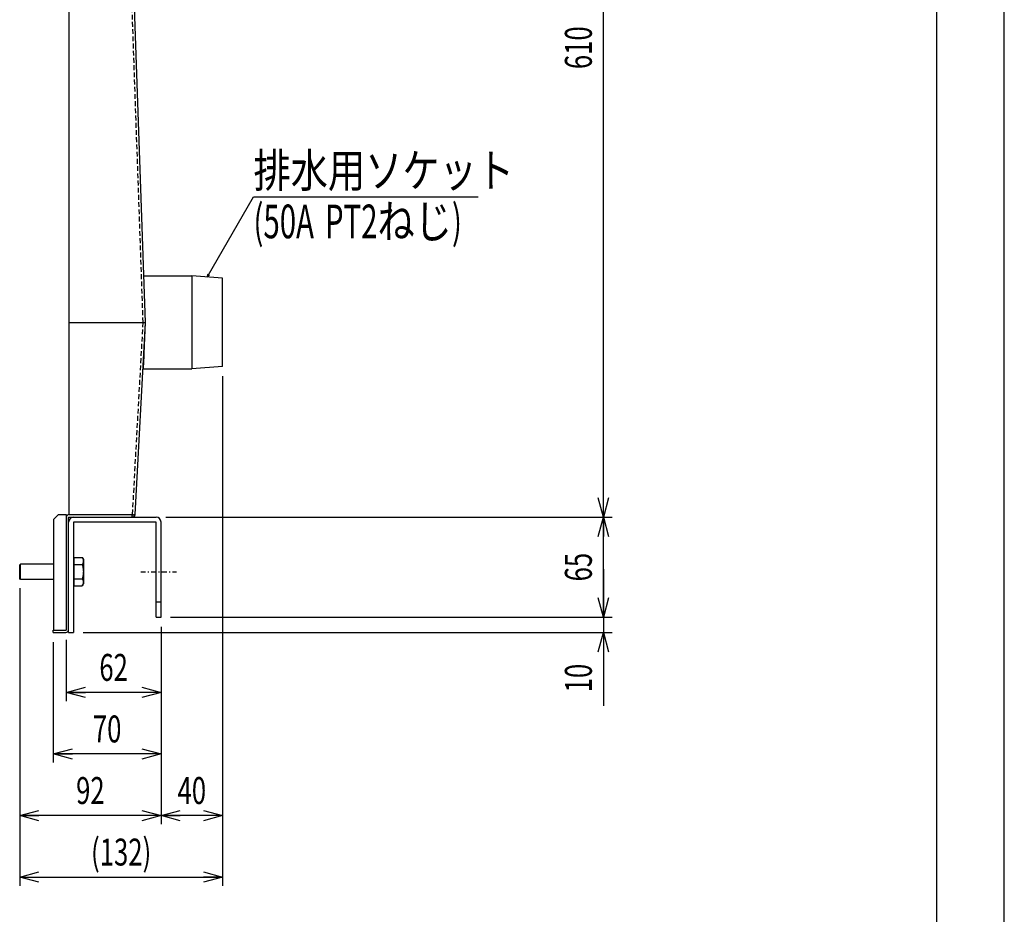
# Model space of a CAD drawing. Extents: x -210 to 210, y -148 to 148.
# Drawn here: x 108 to 210, y -38 to 55 of the extents above; entities that cross this region are included whole.
import ezdxf

# ---------------------------------------------------------------- set-up
doc = ezdxf.new("R2010")
doc.units = 0
doc.header["$MEASUREMENT"] = 0
doc.linetypes.add('CENTER', pattern=[1, 0.5, -0.25, 0, -0.25])
doc.linetypes.add('DASHED', pattern=[0.75, 0.5, -0.25])
doc.layers.get('0').update_dxf_attribs({"color": 3})
for name, color, linetype in [('10', 7, 'Continuous'), ('12', 7, 'Continuous'), ('15', 7, 'Continuous'), ('2', 4, 'Continuous'), ('9', 7, 'Continuous'), ('98', 53, 'Continuous'), ('99', 3, 'Continuous')]:
    doc.layers.add(name, color=color, linetype=linetype)
doc.styles.add('ZU_SHPTB00003', font='monotxt', dxfattribs={"bigfont": 'bigfont'})
doc.styles.add('ZU_SHPTB00004', font='monotxt', dxfattribs={"width": 0.701192, "bigfont": 'bigfont'})
doc.styles.add('ZU_SHPTB00005', font='monotxt', dxfattribs={"width": 0.701192, "bigfont": 'bigfont'})
doc.dimstyles.new('ZU_DIMST13', dxfattribs={"dimtxt": 2.8, "dimasz": 2, "dimexe": 0.9, "dimexo": 1, "dimgap": 1.2, "dimtad": 3, "dimtih": 1, "dimtoh": 1, "dimdec": 0, "dimlfac": 6.25, "dimdsep": 46, "dimtxsty": 'ZU_SHPTB00005', "dimblk1": 'OPEN30', "dimblk2": 'OPEN30', "dimsah": 1, "dimcen": 0.09, "dimadec": 0, "dimazin": 2, "dimtfac": 1, "dimtdec": 0, "dimtmove": 0, "dimatfit": 3, "dimfxl": 1, "dimtolj": 1, "dimarcsym": 0})
doc.dimstyles.new('ZU_DIMST14', dxfattribs={"dimtxt": 2.8, "dimasz": 2, "dimexe": 0.9, "dimexo": 1, "dimgap": 1.2, "dimtad": 3, "dimtih": 1, "dimtoh": 1, "dimdec": 0, "dimlfac": 6.25, "dimdsep": 46, "dimtxsty": 'ZU_SHPTB00004', "dimblk1": 'OPEN30', "dimblk2": 'OPEN30', "dimsah": 1, "dimcen": 0.09, "dimadec": 0, "dimazin": 2, "dimtfac": 1, "dimtdec": 0, "dimtmove": 0, "dimatfit": 3, "dimfxl": 1, "dimtolj": 1, "dimarcsym": 0})
doc.dimstyles.new('ZU_DIMST15', dxfattribs={"dimtxt": 2.8, "dimasz": 2, "dimexe": 0.9, "dimexo": 1, "dimgap": 1.2, "dimtad": 3, "dimtih": 1, "dimtoh": 1, "dimdec": 10, "dimlfac": 6.25, "dimdsep": 46, "dimtxsty": 'ZU_SHPTB00004', "dimblk1": 'OPEN30', "dimblk2": 'OPEN30', "dimsah": 1, "dimcen": 0.09, "dimadec": 0, "dimazin": 2, "dimtfac": 1, "dimtdec": 0, "dimtmove": 0, "dimatfit": 3, "dimfxl": 1, "dimtolj": 1, "dimarcsym": 0})
doc.dimstyles.new('ZU_DIMST16', dxfattribs={"dimtxt": 2.8, "dimasz": 2, "dimexe": 0.9, "dimexo": 1, "dimgap": 1.2, "dimtad": 3, "dimtih": 1, "dimtoh": 1, "dimdec": 0, "dimlfac": 6.25, "dimdsep": 46, "dimtxsty": 'ZU_SHPTB00004', "dimblk1": 'OPEN30', "dimblk2": 'OPEN30', "dimsah": 1, "dimcen": 0.09, "dimadec": 0, "dimazin": 2, "dimtfac": 1, "dimtdec": 0, "dimtmove": 0, "dimatfit": 3, "dimfxl": 1, "dimtolj": 1, "dimarcsym": 0})
doc.dimstyles.new('ZU_DIMST17', dxfattribs={"dimtxt": 2.8, "dimasz": 2, "dimexe": 0.9, "dimexo": 1, "dimgap": 1.2, "dimtad": 3, "dimtih": 1, "dimtoh": 1, "dimdec": 10, "dimlfac": 6.25, "dimdsep": 46, "dimtxsty": 'ZU_SHPTB00004', "dimblk1": 'OPEN30', "dimblk2": 'OPEN30', "dimsah": 1, "dimcen": 0.09, "dimadec": 0, "dimazin": 2, "dimtfac": 1, "dimtdec": 0, "dimtmove": 0, "dimatfit": 3, "dimfxl": 1, "dimtolj": 1, "dimarcsym": 0})
doc.dimstyles.new('ZU_DIMST18', dxfattribs={"dimtxt": 2.8, "dimasz": 2, "dimexe": 0.9, "dimexo": 1, "dimgap": 1.2, "dimtad": 3, "dimtih": 1, "dimtoh": 1, "dimdec": 10, "dimlfac": 6.25, "dimdsep": 46, "dimtxsty": 'ZU_SHPTB00004', "dimblk1": 'OPEN30', "dimblk2": 'OPEN30', "dimsah": 1, "dimcen": 0.09, "dimadec": 0, "dimazin": 2, "dimtfac": 1, "dimtdec": 0, "dimtmove": 0, "dimatfit": 3, "dimfxl": 1, "dimtolj": 1, "dimarcsym": 0})
doc.dimstyles.new('ZU_DIMST19', dxfattribs={"dimtxt": 2.8, "dimasz": 2, "dimexe": 0.9, "dimexo": 1, "dimgap": 1.2, "dimtad": 3, "dimtih": 1, "dimtoh": 1, "dimdec": 10, "dimlfac": 6.25, "dimdsep": 46, "dimtxsty": 'ZU_SHPTB00004', "dimblk1": 'OPEN30', "dimblk2": 'OPEN30', "dimsah": 1, "dimcen": 0.09, "dimadec": 0, "dimazin": 2, "dimtfac": 1, "dimtdec": 0, "dimtmove": 0, "dimatfit": 3, "dimfxl": 1, "dimtolj": 1, "dimarcsym": 0})
doc.dimstyles.new('ZU_DIMST20', dxfattribs={"dimtxt": 2.8, "dimasz": 2, "dimexe": 0.9, "dimexo": 1, "dimgap": 1.2, "dimtad": 3, "dimtih": 1, "dimtoh": 1, "dimdec": 10, "dimlfac": 6.25, "dimdsep": 46, "dimtxsty": 'ZU_SHPTB00004', "dimblk1": 'OPEN30', "dimblk2": 'OPEN30', "dimsah": 1, "dimcen": 0.09, "dimadec": 0, "dimazin": 2, "dimtfac": 1, "dimtdec": 0, "dimtmove": 0, "dimatfit": 3, "dimfxl": 1, "dimtolj": 1, "dimarcsym": 0})
doc.dimstyles.new('ZU_DIMST3', dxfattribs={"dimtxt": 0.18, "dimasz": 0.32, "dimexe": 0.18, "dimexo": 0.0625, "dimgap": 0.09, "dimtad": 0, "dimtih": 1, "dimtoh": 1, "dimdec": 4, "dimlfac": 6.25, "dimdsep": 46, "dimtxsty": 'Standard', "dimblk": 'OPEN30', "dimcen": 0.09, "dimadec": 0, "dimazin": 2, "dimtfac": 1, "dimtdec": 4, "dimtofl": 0, "dimtmove": 0, "dimatfit": 3, "dimldrblk": 'OPEN30', "dimfxl": 1, "dimtolj": 1, "dimtzin": 0, "dimarcsym": 0})

# ---------------------------------------------------------------- blocks, each defined once
blk = doc.blocks.new('_OPEN30')
at = {"layer": '10', "color": 0, "linetype": 'Continuous', "lineweight": -3}
for p, q in [((-1, 0.267949), (0, 0)), ((0, 0), (-1, -0.267949)), ((0, 0), (-1, 0))]:
    blk.add_line(p, q, dxfattribs=at)
blk = doc.blocks.new('*D9')
at = {"layer": '10', "color": 4, "linetype": 'Continuous', "lineweight": -3}
for p, q in [((128.765898, 18.419647), (128.765898, -34.546118)), ((107.6779, -3.620353), (107.6779, -34.546118)), ((107.6779, -33.646118), (128.765898, -33.646118))]:
    blk.add_line(p, q, dxfattribs=at)
at = {"color": 4, "xscale": 2, "yscale": 2, "zscale": 2, "rotation": 180}
blk.add_blockref('_OPEN30', (107.6779, -33.646118), dxfattribs=at)
at = {"color": 4, "xscale": 2, "yscale": 2, "zscale": 2}
blk.add_blockref('_OPEN30', (128.765898, -33.646118), dxfattribs=at)
at = {"layer": '10', "color": 4, "linetype": 'Continuous', "lineweight": -3, "insert": (118.221904, -32.446118), "char_height": 2.8, "attachment_point": 8, "style": 'ZU_SHPTB00005'}
blk.add_mtext('\\W0.70;\\A1;\\W0.70;(132)', dxfattribs=at)
blk = doc.blocks.new('*D10')
at = {"layer": '10', "color": 4, "linetype": 'Continuous', "lineweight": -3}
for p, q in [((122.365898, -7.620353), (122.365898, -15.346118)), ((112.509902, -8.964353), (112.509902, -15.346118)), ((122.365898, -14.446118), (112.509902, -14.446118))]:
    blk.add_line(p, q, dxfattribs=at)
at = {"color": 4, "xscale": 2, "yscale": 2, "zscale": 2, "rotation": 180}
blk.add_blockref('_OPEN30', (112.509902, -14.446118), dxfattribs=at)
at = {"color": 4, "xscale": 2, "yscale": 2, "zscale": 2}
blk.add_blockref('_OPEN30', (122.365898, -14.446118), dxfattribs=at)
at = {"layer": '10', "color": 4, "linetype": 'Continuous', "lineweight": -3, "insert": (117.4379, -13.246118), "char_height": 2.8, "attachment_point": 8, "style": 'ZU_SHPTB00004'}
blk.add_mtext('\\W0.70;\\A1;\\W0.70;62', dxfattribs=at)
blk = doc.blocks.new('*D11')
at = {"layer": '10', "color": 4, "linetype": 'Continuous', "lineweight": -3}
for p, q in [((122.365898, -7.620353), (122.365898, -21.746118)), ((111.165898, -9.220353), (111.165898, -21.746118)), ((122.365898, -20.846118), (111.165898, -20.846118))]:
    blk.add_line(p, q, dxfattribs=at)
at = {"color": 4, "xscale": 2, "yscale": 2, "zscale": 2, "rotation": 180}
blk.add_blockref('_OPEN30', (111.165898, -20.846118), dxfattribs=at)
at = {"color": 4, "xscale": 2, "yscale": 2, "zscale": 2}
blk.add_blockref('_OPEN30', (122.365898, -20.846118), dxfattribs=at)
at = {"layer": '10', "color": 4, "linetype": 'Continuous', "lineweight": -3, "insert": (116.765898, -19.646118), "char_height": 2.8, "attachment_point": 8, "style": 'ZU_SHPTB00004'}
blk.add_mtext('\\W0.70;\\A1;\\W0.70;70', dxfattribs=at)
blk = doc.blocks.new('*D12')
at = {"layer": '10', "color": 4, "linetype": 'Continuous', "lineweight": -3}
for p, q in [((107.6779, -3.620353), (107.6779, -28.146118)), ((122.365898, -7.620353), (122.365898, -28.146118)), ((122.365898, -27.246118), (107.6779, -27.246118))]:
    blk.add_line(p, q, dxfattribs=at)
at = {"color": 4, "xscale": 2, "yscale": 2, "zscale": 2, "rotation": 180}
blk.add_blockref('_OPEN30', (107.6779, -27.246118), dxfattribs=at)
at = {"color": 4, "xscale": 2, "yscale": 2, "zscale": 2}
blk.add_blockref('_OPEN30', (122.365898, -27.246118), dxfattribs=at)
at = {"layer": '10', "color": 4, "linetype": 'Continuous', "lineweight": -3, "insert": (115.021904, -26.046118), "char_height": 2.8, "attachment_point": 8, "style": 'ZU_SHPTB00004'}
blk.add_mtext('\\W0.70;\\A1;\\W0.70;92', dxfattribs=at)
blk = doc.blocks.new('*D13')
at = {"layer": '10', "color": 4, "linetype": 'Continuous', "lineweight": -3}
for p, q in [((128.765898, 18.419647), (128.765898, -28.146118)), ((122.365898, -7.620353), (122.365898, -28.146118)), ((128.765898, -27.246118), (122.365898, -27.246118))]:
    blk.add_line(p, q, dxfattribs=at)
at = {"color": 4, "xscale": 2, "yscale": 2, "zscale": 2, "rotation": 180}
blk.add_blockref('_OPEN30', (122.365898, -27.246118), dxfattribs=at)
at = {"color": 4, "xscale": 2, "yscale": 2, "zscale": 2}
blk.add_blockref('_OPEN30', (128.765898, -27.246118), dxfattribs=at)
at = {"layer": '10', "color": 4, "linetype": 'Continuous', "lineweight": -3, "insert": (125.565898, -26.046118), "char_height": 2.8, "attachment_point": 8, "style": 'ZU_SHPTB00004'}
blk.add_mtext('\\W0.70;\\A1;\\W0.70;40', dxfattribs=at)
blk = doc.blocks.new('*D14')
at = {"layer": '10', "color": 4, "linetype": 'Continuous', "lineweight": -3}
for p, q in [((168.336348, -1.620353), (168.336348, -15.840646)), ((123.365898, -6.620353), (169.236348, -6.620353)), ((114.2779, -8.220353), (169.236348, -8.220353))]:
    blk.add_line(p, q, dxfattribs=at)
at = {"color": 4, "xscale": 2, "yscale": 2, "zscale": 2}
for p, rotation in [((168.336348, -6.620353), -90), ((168.336348, -8.220353), 90)]:
    blk.add_blockref('_OPEN30', p, dxfattribs=dict(at, rotation=rotation))
at = {"layer": '10', "color": 4, "linetype": 'Continuous', "lineweight": -3, "insert": (167.136348, -14.440646), "char_height": 2.8, "attachment_point": 7, "rotation": 90, "style": 'ZU_SHPTB00004'}
blk.add_mtext('\\W0.70;\\A1;\\W0.70;10', dxfattribs=at)
blk = doc.blocks.new('*D15')
at = {"layer": '10', "color": 4, "linetype": 'Continuous', "lineweight": -3}
for p, q in [((122.853896, 101.379648), (169.236348, 101.379648)), ((168.336348, 3.779647), (168.336348, 101.379648)), ((122.853896, 3.779647), (169.236348, 3.779647))]:
    blk.add_line(p, q, dxfattribs=at)
at = {"color": 4, "xscale": 2, "yscale": 2, "zscale": 2}
for p, rotation in [((168.336348, 101.379648), 90), ((168.336348, 3.779647), -90)]:
    blk.add_blockref('_OPEN30', p, dxfattribs=dict(at, rotation=rotation))
at = {"layer": '10', "color": 4, "linetype": 'Continuous', "lineweight": -3, "insert": (167.136348, 52.579648), "char_height": 2.8, "attachment_point": 8, "rotation": 90, "style": 'ZU_SHPTB00004'}
blk.add_mtext('\\W0.70;\\A1;\\W0.70;610', dxfattribs=at)
blk = doc.blocks.new('*D16')
at = {"layer": '10', "color": 4, "linetype": 'Continuous', "lineweight": -3}
for p, q in [((122.853896, 3.779647), (169.236348, 3.779647)), ((168.336348, -6.620353), (168.336348, 3.779647)), ((123.365898, -6.620353), (169.236348, -6.620353))]:
    blk.add_line(p, q, dxfattribs=at)
at = {"color": 4, "xscale": 2, "yscale": 2, "zscale": 2}
for p, rotation in [((168.336348, 3.779647), 90), ((168.336348, -6.620353), -90)]:
    blk.add_blockref('_OPEN30', p, dxfattribs=dict(at, rotation=rotation))
at = {"layer": '10', "color": 4, "linetype": 'Continuous', "lineweight": -3, "insert": (167.136367, -1.420353), "char_height": 2.8, "attachment_point": 8, "rotation": 90, "style": 'ZU_SHPTB00004'}
blk.add_mtext('\\W0.70;\\A1;\\W0.70;65', dxfattribs=at)
blk = doc.blocks.new('ZU_SYM__USER1_SYMBOL_STD_SYM_MARK2_SYM_SYONIN-WAKU1_-1')
at = {"layer": '99', "color": 2, "linetype": 'Continuous', "lineweight": -3}
blk.add_line((203, -141.5), (203, 141.5), dxfattribs=at)
blk.add_line((203, -141.5), (203, 141.5), dxfattribs=at)

msp = doc.modelspace()

# ---------------------------------------------------------------- linework, layer by layer
at = {"color": 4, "linetype": 'Continuous', "lineweight": -3}
for p, q in [((112.7979, 101.1236), (112.7979, 24.027)), ((120.7659, 24.0196), (118.0553, 101.1014)), ((112.7979, 24.027), (120.5095, 24.027)), ((112.7979, 24.019), (120.5095, 24.019)), ((112.7979, 24.019), (112.7979, 4.0356)), ((119.661, 4.0517), (120.7659, 24.0196)), ((120.4812, 24.0227), (120.4811, 24.026)), ((120.4811, 24.0206), (120.4812, 24.0227)), ((120.5097, 24.0224), (120.4812, 24.0227)), ((120.5097, 24.0224), (120.5095, 24.027)), ((120.5095, 24.019), (120.5097, 24.0224)), ((120.5097, 24.0224), (120.7659, 24.0196)), ((120.5579, 19.1796), (120.7688, 24.0092)), ((120.7688, 24.0301), (120.7546, 24.355)), ((111.2299, 3.5556), (111.7099, 4.0356)), ((111.2299, -7.9644), (111.2299, 3.5556)), ((111.7099, 4.0356), (112.5099, 4.0356)), ((112.5099, 4.0356), (112.5099, -7.9644)), ((112.7659, -8.2204), (112.7659, 3.7476)), ((112.7979, 4.0356), (119.3716, 4.0356)), ((112.7979, 3.7796), (121.8539, 3.7796)), ((113.2779, 3.2356), (113.2779, -8.2204)), ((121.8539, 3.2676), (113.3099, 3.2676)), ((119.3871, 4.0281), (119.3716, 4.0356)), ((119.3871, 4.0281), (119.373, 4.0289)), ((119.3734, 3.7796), (119.3734, 4.0281)), ((113.3419, -3.3784), (113.3419, -0.4223)), ((111.1659, -7.9644), (112.5099, -7.9644)), ((111.1659, -8.2204), (111.1659, -7.9644)), ((111.1659, -8.2204), (112.4779, -8.2204)), ((112.7659, -8.2204), (113.2779, -8.2204))]:
    msp.add_line(p, q, dxfattribs=at)
for centre, radius, start, end in [((120.7671, 23.7171), 0.3026, 89.881651, 90.235558), ((120.529, 24.0196), 0.24, 357.5, 2.5), ((120.8089, 20.1636), 0.256, 141.964372, 176.832713), ((112.7979, 3.7476), 0.288, 90, 180), ((113.3099, 3.2356), 0.544, 90, 180), ((112.7979, 3.7476), 0.032, 90, 180), ((113.3099, 3.2356), 0.032, 90, 180), ((119.3734, 4.0676), 0.288, 270, 356.832713), ((121.8539, 3.2676), 0.512, 0, 90), ((112.4779, -7.9324), 0.288, 270, 0)]:
    msp.add_arc(centre, radius, start, end, dxfattribs=at)
for points in [[(119.3871, 4.0281), (119.3898, 4.0282), (119.3924, 4.0282), (119.395, 4.0283)], [(119.395, 4.0283), (119.3977, 4.0284), (119.4003, 4.0285), (119.4029, 4.0286)], [(119.4029, 4.0286), (119.4056, 4.0287), (119.4082, 4.0288), (119.4108, 4.0289)], [(119.4108, 4.0289), (119.4135, 4.029), (119.4161, 4.029), (119.4187, 4.0291)], [(119.4187, 4.0291), (119.4214, 4.0292), (119.424, 4.0293), (119.4266, 4.0294)], [(119.4266, 4.0294), (119.4292, 4.0295), (119.4318, 4.0296), (119.4343, 4.0297)], [(119.4343, 4.0297), (119.4369, 4.0298), (119.4394, 4.0299), (119.442, 4.03)], [(119.442, 4.03), (119.4446, 4.0301), (119.4471, 4.0301), (119.4497, 4.0302)], [(119.4497, 4.0302), (119.4522, 4.0303), (119.4548, 4.0304), (119.4574, 4.0305)], [(119.4574, 4.0305), (119.4599, 4.0306), (119.4625, 4.0307), (119.4651, 4.0308)], [(119.4651, 4.0308), (119.4676, 4.0309), (119.47, 4.031), (119.4724, 4.0311)], [(119.4724, 4.0311), (119.4748, 4.0312), (119.4773, 4.0313), (119.4797, 4.0314)], [(119.4797, 4.0314), (119.4822, 4.0315), (119.4846, 4.0316), (119.487, 4.0317)], [(119.487, 4.0317), (119.4895, 4.0318), (119.4919, 4.0319), (119.4944, 4.032)], [(119.4944, 4.032), (119.4968, 4.0321), (119.4994, 4.0322), (119.5017, 4.0323)], [(119.5017, 4.0323), (119.5041, 4.0324), (119.5063, 4.0325), (119.5086, 4.0326)], [(119.5086, 4.0326), (119.5108, 4.0327), (119.5131, 4.0328), (119.5154, 4.0329)], [(119.5154, 4.0329), (119.5177, 4.033), (119.52, 4.0332), (119.5222, 4.0333)], [(119.5222, 4.0333), (119.5245, 4.0334), (119.5268, 4.0335), (119.5291, 4.0336)], [(119.5291, 4.0336), (119.5314, 4.0337), (119.5337, 4.0338), (119.5359, 4.034)], [(119.5359, 4.034), (119.5381, 4.0341), (119.5401, 4.0342), (119.5421, 4.0343)], [(119.5421, 4.0343), (119.5442, 4.0344), (119.5463, 4.0345), (119.5484, 4.0346)], [(119.5484, 4.0346), (119.5504, 4.0347), (119.5525, 4.0349), (119.5546, 4.035)], [(119.5546, 4.035), (119.5566, 4.0351), (119.5587, 4.0352), (119.5608, 4.0354)], [(119.5608, 4.0354), (119.5629, 4.0355), (119.5651, 4.0356), (119.567, 4.0358)], [(119.567, 4.0358), (119.569, 4.0359), (119.5707, 4.036), (119.5725, 4.0361)], [(119.5725, 4.0361), (119.5743, 4.0362), (119.5761, 4.0364), (119.578, 4.0365)], [(119.578, 4.0365), (119.5798, 4.0366), (119.5816, 4.0368), (119.5835, 4.0369)], [(119.5835, 4.0369), (119.5853, 4.037), (119.5871, 4.0372), (119.5889, 4.0373)], [(119.5889, 4.0373), (119.5908, 4.0375), (119.5927, 4.0376), (119.5944, 4.0378)], [(119.5944, 4.0378), (119.5961, 4.0379), (119.5975, 4.038), (119.5991, 4.0382)], [(119.5991, 4.0382), (119.6006, 4.0383), (119.6021, 4.0384), (119.6037, 4.0386)], [(119.6037, 4.0386), (119.6053, 4.0387), (119.6068, 4.0389), (119.6083, 4.039)], [(119.6083, 4.039), (119.6099, 4.0392), (119.6114, 4.0393), (119.613, 4.0395)], [(119.613, 4.0395), (119.6146, 4.0397), (119.6162, 4.0399), (119.6176, 4.04)], [(119.6176, 4.04), (119.619, 4.0402), (119.6201, 4.0403), (119.6213, 4.0404)], [(119.6213, 4.0404), (119.6225, 4.0406), (119.6238, 4.0407), (119.625, 4.0409)], [(119.625, 4.0409), (119.6263, 4.0411), (119.6275, 4.0412), (119.6288, 4.0414)], [(119.6288, 4.0414), (119.63, 4.0416), (119.6311, 4.0417), (119.6325, 4.0419)], [(119.6325, 4.0419), (119.6338, 4.0421), (119.6353, 4.0424), (119.6362, 4.0425)], [(119.6362, 4.0425), (119.637, 4.0427), (119.6372, 4.0427), (119.6376, 4.0428)], [(119.6376, 4.0428), (119.638, 4.0428), (119.6386, 4.0429), (119.6391, 4.043)], [(119.6391, 4.043), (119.6397, 4.0431), (119.6401, 4.0432), (119.6406, 4.0433)], [(119.6406, 4.0433), (119.6411, 4.0434), (119.6416, 4.0435), (119.6421, 4.0436)], [(119.6421, 4.0436), (119.6426, 4.0437), (119.6431, 4.0438), (119.6436, 4.0439)], [(119.6436, 4.0439), (119.644, 4.044), (119.6444, 4.044), (119.6448, 4.0441)], [(119.6448, 4.0441), (119.6452, 4.0442), (119.6456, 4.0443), (119.646, 4.0444)], [(119.646, 4.0444), (119.6465, 4.0445), (119.6469, 4.0446), (119.6473, 4.0447)], [(119.6473, 4.0447), (119.6477, 4.0448), (119.6481, 4.0449), (119.6485, 4.045)], [(119.6485, 4.045), (119.6489, 4.0451), (119.6494, 4.0452), (119.6497, 4.0453)], [(119.6497, 4.0453), (119.6501, 4.0454), (119.6504, 4.0455), (119.6507, 4.0456)], [(119.6507, 4.0456), (119.651, 4.0457), (119.6513, 4.0458), (119.6517, 4.0459)], [(119.6517, 4.0459), (119.652, 4.046), (119.6523, 4.0461), (119.6526, 4.0462)], [(119.6526, 4.0462), (119.653, 4.0463), (119.6533, 4.0464), (119.6536, 4.0465)], [(119.6536, 4.0465), (119.6539, 4.0466), (119.6543, 4.0467), (119.6545, 4.0468)], [(119.6545, 4.0468), (119.6548, 4.0469), (119.655, 4.047), (119.6552, 4.0471)], [(119.6552, 4.0471), (119.6555, 4.0471), (119.6557, 4.0472), (119.6559, 4.0473)], [(119.6559, 4.0473), (119.6562, 4.0474), (119.6564, 4.0475), (119.6566, 4.0476)], [(119.6566, 4.0476), (119.6569, 4.0477), (119.6571, 4.0479), (119.6573, 4.048)], [(119.6573, 4.048), (119.6576, 4.0481), (119.6578, 4.0482), (119.658, 4.0484)], [(119.658, 4.0484), (119.6583, 4.0485), (119.6586, 4.0487), (119.6589, 4.0489)], [(119.6589, 4.0489), (119.6591, 4.0491), (119.6594, 4.0493), (119.6596, 4.0495)], [(119.6596, 4.0495), (119.6599, 4.0497), (119.6601, 4.0499), (119.6603, 4.0501)], [(119.6603, 4.0501), (119.6605, 4.0504), (119.6606, 4.0506), (119.6608, 4.0509)], [(119.6608, 4.0509), (119.6609, 4.0512), (119.6609, 4.0514), (119.661, 4.0517)]]:
    msp.add_open_spline(points, degree=3, dxfattribs=at)
at = {"layer": '10', "color": 4, "linetype": 'Continuous', "lineweight": -3}
msp.add_line((131.9749, 37.0691), (155.3099, 37.0691), dxfattribs=at)
at = {"layer": '12', "color": 4, "linetype": 'Continuous', "lineweight": -3}
for p, q in [((121.8539, -6.6204), (121.8539, 3.2676)), ((122.3659, -6.6204), (122.3659, 3.2676)), ((107.7579, -1.1004), (107.6779, -1.1804)), ((107.6779, -2.6204), (107.6779, -1.1804)), ((107.7579, -2.7004), (107.7579, -1.1004)), ((107.7579, -2.7004), (107.6779, -2.6204)), ((121.8539, -5.0204), (122.3659, -5.0204)), ((121.8539, -6.6204), (122.3659, -6.6204))]:
    msp.add_line(p, q, dxfattribs=at)
at = {"layer": '15', "color": 4, "linetype": 'CENTER', "lineweight": -3}
msp.add_line((120.2539, -1.9004), (123.9659, -1.9004), dxfattribs=at)
at = {"layer": '2', "color": 4, "linetype": 'DASHED', "lineweight": -3}
for p, q in [((120.5095, 24.027), (117.7994, 101.0927)), ((119.4053, 4.0659), (120.5095, 24.019))]:
    msp.add_line(p, q, dxfattribs=at)
at = {"layer": '2', "color": 4, "linetype": 'Continuous', "lineweight": -3}
msp.add_point((119.6459, 3.7796), dxfattribs=at)
at = {"layer": '9', "color": 4, "linetype": 'Continuous', "lineweight": -3}
for p, q in [((120.6025, 28.8596), (125.5659, 28.8596)), ((128.7659, 28.6196), (125.5659, 28.8596)), ((125.5659, 28.8596), (125.5659, 19.1796)), ((128.7659, 19.4196), (128.7659, 28.6196)), ((120.5579, 19.1796), (125.5659, 19.1796)), ((128.7659, 19.4196), (125.5659, 19.1796)), ((113.3419, -0.6364), (113.2779, -0.6364)), ((113.3419, -0.4223), (114.1783, -0.4223)), ((114.1783, -0.4223), (114.3019, -0.6364)), ((114.3019, -0.6364), (114.3019, -3.1644)), ((111.2299, -1.1004), (107.7579, -1.1004)), ((113.3419, -1.1613), (114.1783, -1.1613)), ((111.2299, -2.7004), (107.7579, -2.7004)), ((113.3419, -2.6394), (114.1783, -2.6394)), ((113.3419, -3.1644), (113.2779, -3.1644)), ((113.3419, -3.3784), (114.1783, -3.3784)), ((114.1783, -3.3784), (114.3019, -3.1644))]:
    msp.add_line(p, q, dxfattribs=at)
for points in [[(114.1783, -0.4223), (114.183, -0.4306), (114.1877, -0.4388), (114.1923, -0.4471)], [(114.1923, -0.4471), (114.1968, -0.4553), (114.2012, -0.4637), (114.2056, -0.4721)], [(114.2056, -0.4721), (114.2099, -0.4806), (114.2142, -0.4891), (114.2183, -0.4975)], [(114.2183, -0.4975), (114.2224, -0.506), (114.2262, -0.5143), (114.2302, -0.5233)], [(114.2302, -0.5233), (114.2342, -0.5323), (114.2383, -0.5419), (114.2414, -0.5494)], [(114.2414, -0.5494), (114.2445, -0.5569), (114.2466, -0.5622), (114.2488, -0.5682)], [(114.2507, -1.0106), (114.2478, -1.0184), (114.2448, -1.0261), (114.2414, -1.0344)], [(114.2488, -0.5682), (114.2511, -0.5742), (114.2535, -0.5808), (114.2558, -0.5872)], [(114.2592, -0.9865), (114.2565, -0.9946), (114.2536, -1.0027), (114.2507, -1.0106)], [(114.2558, -0.5872), (114.2581, -0.5937), (114.2602, -0.6), (114.2623, -0.6064)], [(114.267, -0.9621), (114.2645, -0.9703), (114.262, -0.9784), (114.2592, -0.9865)], [(114.2623, -0.6064), (114.2643, -0.6129), (114.2663, -0.6193), (114.2682, -0.6258)], [(114.2738, -0.9375), (114.2716, -0.9458), (114.2694, -0.954), (114.267, -0.9621)], [(114.2682, -0.6258), (114.2701, -0.6323), (114.2718, -0.6388), (114.2736, -0.6454)], [(114.2736, -0.6454), (114.274, -0.6471), (114.2744, -0.6488), (114.2749, -0.6505)], [(114.2796, -0.9127), (114.2779, -0.9208), (114.2759, -0.9292), (114.2738, -0.9375)], [(114.2749, -0.6505), (114.2753, -0.6522), (114.2757, -0.654), (114.2761, -0.6557)], [(114.2761, -0.6557), (114.2765, -0.6573), (114.2769, -0.6589), (114.2773, -0.6608)], [(114.2773, -0.6608), (114.2778, -0.6628), (114.2783, -0.6651), (114.2785, -0.666)], [(114.2785, -0.666), (114.2787, -0.6669), (114.2787, -0.6664), (114.2796, -0.6712)], [(114.2796, -0.6712), (114.2806, -0.676), (114.2827, -0.6863), (114.2843, -0.6951)], [(114.2842, -0.8888), (114.2829, -0.8967), (114.2814, -0.9045), (114.2796, -0.9127)], [(114.2879, -0.8647), (114.2868, -0.8728), (114.2856, -0.8808), (114.2842, -0.8888)], [(114.2843, -0.6951), (114.2858, -0.7039), (114.2869, -0.7113), (114.2879, -0.7191)], [(114.2879, -0.7191), (114.2889, -0.727), (114.2898, -0.7352), (114.2905, -0.7433)], [(114.2905, -0.8405), (114.2898, -0.8486), (114.2889, -0.8566), (114.2879, -0.8647)], [(114.2905, -0.7433), (114.2912, -0.7515), (114.2918, -0.7595), (114.2921, -0.7676)], [(114.2921, -0.8162), (114.2918, -0.8243), (114.2912, -0.8324), (114.2905, -0.8405)], [(114.2921, -0.7676), (114.2925, -0.7757), (114.2927, -0.7838), (114.2927, -0.7919)], [(114.2927, -0.7919), (114.2927, -0.8), (114.2925, -0.8081), (114.2921, -0.8162)], [(114.1922, -1.1366), (114.1877, -1.1449), (114.183, -1.1531), (114.1783, -1.1613)], [(114.1783, -1.1613), (114.1831, -1.1781), (114.1879, -1.1949), (114.1925, -1.2118)], [(114.2056, -1.1116), (114.2012, -1.12), (114.1968, -1.1283), (114.1922, -1.1366)], [(114.1925, -1.2118), (114.1971, -1.2286), (114.2016, -1.2455), (114.206, -1.2624)], [(114.2183, -1.0862), (114.2142, -1.0947), (114.2099, -1.1032), (114.2056, -1.1116)], [(114.206, -1.2624), (114.2103, -1.2793), (114.2145, -1.2962), (114.2186, -1.3132)], [(114.2302, -1.0605), (114.2263, -1.0692), (114.2224, -1.0777), (114.2183, -1.0862)], [(114.2186, -1.3132), (114.2227, -1.3301), (114.2266, -1.347), (114.2305, -1.3642)], [(114.2414, -1.0344), (114.238, -1.0427), (114.2341, -1.0517), (114.2302, -1.0605)], [(114.2305, -1.3642), (114.2343, -1.3814), (114.238, -1.3988), (114.2414, -1.4154)], [(114.2414, -1.4154), (114.2448, -1.432), (114.2479, -1.4478), (114.2509, -1.4639)], [(114.2509, -1.4639), (114.2539, -1.4799), (114.2567, -1.4962), (114.2595, -1.5124)], [(114.2595, -1.5124), (114.2622, -1.5287), (114.2648, -1.5449), (114.2672, -1.5612)], [(114.2672, -1.5612), (114.2696, -1.5774), (114.2718, -1.5937), (114.2739, -1.6101)], [(114.2739, -1.6101), (114.276, -1.6264), (114.2779, -1.6429), (114.2796, -1.6591)], [(114.2796, -1.6591), (114.2814, -1.6753), (114.2829, -1.6912), (114.2843, -1.7072)], [(114.2843, -1.7072), (114.2857, -1.7232), (114.2869, -1.7394), (114.2879, -1.7555)], [(114.2879, -2.0456), (114.2869, -2.0617), (114.2856, -2.0778), (114.2843, -2.0938)], [(114.2879, -1.7555), (114.289, -1.7716), (114.2899, -1.7877), (114.2906, -1.8038)], [(114.2905, -1.9973), (114.2898, -2.0134), (114.289, -2.0295), (114.2879, -2.0456)], [(114.2921, -1.9489), (114.2918, -1.965), (114.2912, -1.9811), (114.2905, -1.9973)], [(114.2906, -1.8038), (114.2913, -1.8199), (114.2918, -1.836), (114.2921, -1.8521)], [(114.2921, -1.8521), (114.2925, -1.8683), (114.2927, -1.8844), (114.2927, -1.9005)], [(114.2927, -1.9005), (114.2927, -1.9166), (114.2925, -1.9328), (114.2921, -1.9489)], [(114.1925, -2.589), (114.1879, -2.6058), (114.1831, -2.6226), (114.1783, -2.6394)], [(114.1783, -2.6394), (114.183, -2.6476), (114.1877, -2.6558), (114.1923, -2.6641)], [(114.1923, -2.6641), (114.1968, -2.6724), (114.2012, -2.6807), (114.2056, -2.6891)], [(114.2059, -2.5384), (114.2016, -2.5553), (114.1971, -2.5722), (114.1925, -2.589)], [(114.2056, -2.6891), (114.2099, -2.6976), (114.2142, -2.7061), (114.2183, -2.7145)], [(114.2186, -2.4876), (114.2145, -2.5045), (114.2103, -2.5215), (114.2059, -2.5384)], [(114.2183, -2.7145), (114.2224, -2.723), (114.2263, -2.7315), (114.2302, -2.7403)], [(114.2304, -2.4366), (114.2266, -2.4538), (114.2227, -2.4707), (114.2186, -2.4876)], [(114.2302, -2.7403), (114.2341, -2.7491), (114.238, -2.7581), (114.2414, -2.7664)], [(114.2414, -2.3854), (114.238, -2.402), (114.2343, -2.4194), (114.2304, -2.4366)], [(114.2508, -2.337), (114.2479, -2.3531), (114.2448, -2.3688), (114.2414, -2.3854)], [(114.2414, -2.7664), (114.2448, -2.7747), (114.2478, -2.7823), (114.2507, -2.7902)], [(114.2507, -2.7902), (114.2537, -2.7981), (114.2565, -2.8062), (114.2593, -2.8143)], [(114.2594, -2.2885), (114.2567, -2.3047), (114.2538, -2.321), (114.2508, -2.337)], [(114.2593, -2.8143), (114.262, -2.8224), (114.2646, -2.8305), (114.267, -2.8387)], [(114.2671, -2.2398), (114.2647, -2.256), (114.2622, -2.2722), (114.2594, -2.2885)], [(114.267, -2.8387), (114.2694, -2.8468), (114.2717, -2.855), (114.2738, -2.8633)], [(114.2739, -2.1909), (114.2718, -2.2073), (114.2695, -2.2235), (114.2671, -2.2398)], [(114.2738, -2.8633), (114.2759, -2.8716), (114.2779, -2.8801), (114.2796, -2.8882)], [(114.2796, -2.142), (114.2779, -2.1582), (114.2759, -2.1746), (114.2739, -2.1909)], [(114.2843, -2.0938), (114.2829, -2.1098), (114.2813, -2.1258), (114.2796, -2.142)], [(114.2796, -2.8882), (114.2814, -2.8964), (114.2829, -2.9042), (114.2843, -2.9121)], [(114.2843, -2.9121), (114.2856, -2.92), (114.2868, -2.9281), (114.2879, -2.9362)], [(114.2879, -2.9362), (114.2889, -2.9442), (114.2898, -2.9523), (114.2905, -2.9604)], [(114.2905, -3.0575), (114.2898, -3.0657), (114.2889, -3.0739), (114.2879, -3.0817)], [(114.2905, -2.9604), (114.2912, -2.9684), (114.2918, -2.9765), (114.2921, -2.9846)], [(114.2921, -3.0333), (114.2918, -3.0414), (114.2912, -3.0494), (114.2905, -3.0575)], [(114.2921, -2.9846), (114.2925, -2.9927), (114.2927, -3.0008), (114.2927, -3.0089)], [(114.2927, -3.0089), (114.2927, -3.0171), (114.2925, -3.0252), (114.2921, -3.0333)], [(114.1922, -3.3537), (114.1877, -3.3619), (114.183, -3.3702), (114.1783, -3.3784)], [(114.2056, -3.3286), (114.2012, -3.337), (114.1968, -3.3454), (114.1922, -3.3537)], [(114.2183, -3.3032), (114.2142, -3.3117), (114.2099, -3.3202), (114.2056, -3.3286)], [(114.2302, -3.2775), (114.2262, -3.2865), (114.2223, -3.2948), (114.2183, -3.3032)], [(114.2414, -3.2514), (114.2383, -3.2589), (114.2342, -3.2685), (114.2302, -3.2775)], [(114.2488, -3.2325), (114.2466, -3.2385), (114.2445, -3.2439), (114.2414, -3.2514)], [(114.2558, -3.2135), (114.2535, -3.22), (114.2511, -3.2266), (114.2488, -3.2325)], [(114.2623, -3.1943), (114.2602, -3.2007), (114.2581, -3.207), (114.2558, -3.2135)], [(114.2682, -3.1749), (114.2663, -3.1814), (114.2643, -3.1879), (114.2623, -3.1943)], [(114.2736, -3.1553), (114.2718, -3.1619), (114.2701, -3.1684), (114.2682, -3.1749)], [(114.2749, -3.1502), (114.2744, -3.152), (114.274, -3.1537), (114.2736, -3.1553)], [(114.2761, -3.1451), (114.2757, -3.1468), (114.2753, -3.1485), (114.2749, -3.1502)], [(114.2773, -3.14), (114.2769, -3.1419), (114.2765, -3.1435), (114.2761, -3.1451)], [(114.2785, -3.1348), (114.2783, -3.1357), (114.2778, -3.138), (114.2773, -3.14)], [(114.2796, -3.1297), (114.2786, -3.1345), (114.2787, -3.1339), (114.2785, -3.1348)], [(114.2842, -3.1058), (114.2827, -3.1146), (114.2806, -3.1248), (114.2796, -3.1297)], [(114.2879, -3.0817), (114.2869, -3.0896), (114.2858, -3.097), (114.2842, -3.1058)]]:
    msp.add_open_spline(points, degree=3, dxfattribs=at)
at = {"layer": '98', "color": 4, "linetype": 'Continuous', "lineweight": -3}
msp.add_line((210, -148.5), (210, 148.5), dxfattribs=at)

# ---------------------------------------------------------------- block references
at = {"layer": '99'}
msp.add_blockref('ZU_SYM__USER1_SYMBOL_STD_SYM_MARK2_SYM_SYONIN-WAKU1_-1', (0, 0), dxfattribs=at)

# ---------------------------------------------------------------- texts
at = {"layer": '10', "color": 4, "linetype": 'Continuous', "lineweight": -3, "char_height": 3.5, "attachment_point": 7, "style": 'ZU_SHPTB00003'}
for s, insert in [('\\W0.81;排水用ソケット', (131.9749, 38.0691)), ('\\W0.64;(50A\\W1.07; \\W0.64;PT2\\W0.81;ねじ\\W0.64;)', (131.9749, 32.7691))]:
    msp.add_mtext(s, dxfattribs=dict(at, insert=insert))

# ---------------------------------------------------------------- dimensions: what is measured, and where the dimension line sits
at = {"layer": '10', "color": 4, "linetype": 'Continuous', "lineweight": -3}
for base, p1, p2, angle, dimstyle, picture, middle in [((168.3363, 3.7796), (121.8539, 3.7796), (121.8539, 101.3796), 90, 'ZU_DIMST19', '*D15', (165.7363, 52.5796)), ((128.7659, -27.2461), (128.7659, 19.4196), (122.3659, -6.6204), 180, 'ZU_DIMST17', '*D13', (125.5659, -24.6461)), ((168.3363, -6.6204), (122.3659, -6.6204), (121.8539, 3.7796), 90, 'ZU_DIMST20', '*D16', (165.7364, -1.4204)), ((168.3363, -6.6204), (122.3659, -6.6204), (113.2779, -8.2204), 270, 'ZU_DIMST18', '*D14', (165.7363, -12.4806)), ((122.3659, -27.2461), (122.3659, -6.6204), (107.6779, -2.6204), 180, 'ZU_DIMST16', '*D12', (115.0219, -24.6461)), ((122.3659, -20.8461), (122.3659, -6.6204), (111.1659, -8.2204), 180, 'ZU_DIMST15', '*D11', (116.7659, -18.2461)), ((122.3659, -14.4461), (122.3659, -6.6204), (112.5099, -7.9644), 180, 'ZU_DIMST14', '*D10', (117.4379, -11.8461))]:
    dim = msp.add_linear_dim(base=base, p1=p1, p2=p2, angle=angle, dimstyle=dimstyle, override={"dimpost": '<>'}, dxfattribs=at)
    dim.commit()
    dim.dimension.update_dxf_attribs({"geometry": picture, "text_midpoint": middle, "dimtype": 128})
dim = msp.add_linear_dim(base=(107.6779, -33.6461), p1=(107.6779, -2.6204), p2=(128.7659, 19.4196), text='(<>)', dimstyle='ZU_DIMST13', override={"dimpost": '<>'}, dxfattribs=at)
dim.commit()
dim.dimension.update_dxf_attribs({"geometry": '*D9', "text_midpoint": (118.2219, -30.7661), "dimtype": 128})

# ---------------------------------------------------------------- leaders
msp.add_leader([(127.1659, 28.7396), (131.9749, 37.0691), (155.3099, 37.0691)], dimstyle='ZU_DIMST3', dxfattribs=at)

doc.saveas('drawing.dxf')
